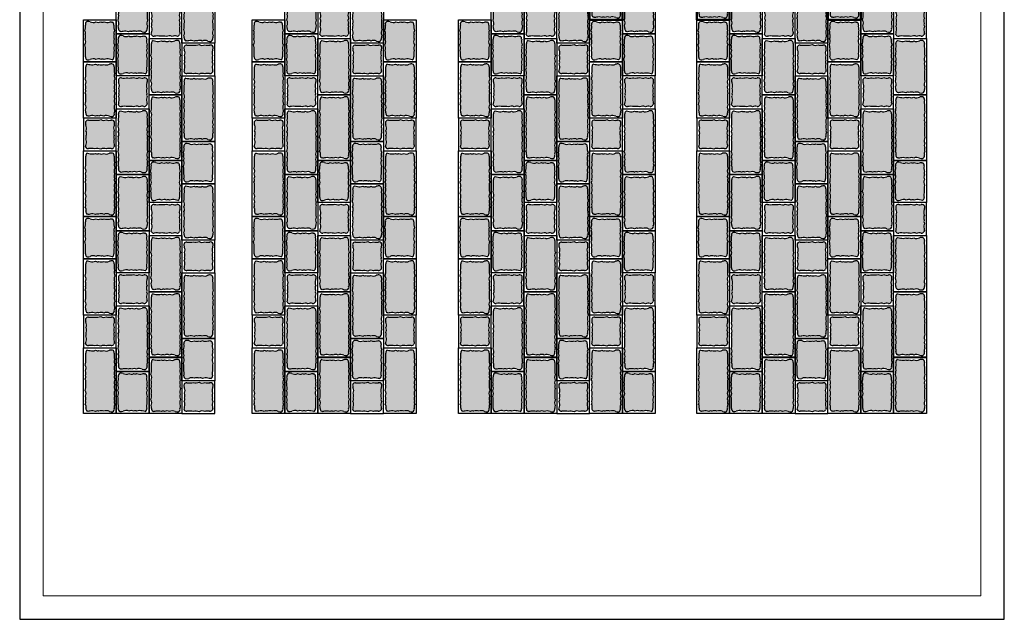
# Model space of a CAD drawing. Units: millimetres. Extents: x 6610 to 49534, y -2375 to 19816.
# Drawn here: x 11165 to 15365, y 5982 to 8540 of the extents above; entities that cross this region are included whole.
import ezdxf

# ---------------------------------------------------------------- set-up
doc = ezdxf.new("R2010")
doc.units = ezdxf.units.MM
doc.layers.add('LADONTA', color=1, linetype='Continuous', lineweight=50)
for name, color, linetype in [('LAKKA', 1, 'Continuous'), ('Lakka Silikonihartsipinnoite', 7, 'Continuous'), ('R0N010LE', 7, 'Continuous'), ('R0N020TY', 7, 'Continuous')]:
    doc.layers.add(name, color=color, linetype=linetype)

# ---------------------------------------------------------------- blocks, each defined once
blk = doc.blocks.new('3')
blk.add_hatch(color=253).paths.add_polyline_path([(9080.1, 9193, -0.236914), (9104.4, 9193.8, -0.14526), (9124.4, 9195.2, 0.339468), (9136.8, 9201.9, -0.215401), (9138.4, 9206.2, -0.037168), (9137, 9214.3, -0.167123), (9138.3, 9237.1, -0.250873), (9137.5, 9251, -0.203192), (9137.6, 9271.8, -0.242799), (9138.4, 9295.6, 0.092478), (9139.3, 9309.6, 0.342487), (9125.7, 9316.9, -0.154037), (9104.4, 9318.1, -0.236914), (9080.1, 9318.9, -0.119868), (9055.5, 9317.1, -0.050002), (9028.2, 9316.6, 0.35029), (9015.7, 9309.6, 0.092478), (9016.6, 9295.6, -0.242799), (9017.3, 9271.8, -0.203192), (9017.5, 9251, -0.250873), (9016.6, 9237.1, -0.167123), (9018, 9214.3, -0.024947), (9015.7, 9202.3, 0.35029), (9028.2, 9195.2, -0.050002), (9055.5, 9194.7, -0.119868)])
blk.add_lwpolyline([(9006.6, 9325.2), (9006.6, 9185.2), (9146.6, 9185.2), (9146.6, 9325.2)], close=True)
at = {"layer": 'Lakka Silikonihartsipinnoite', "lineweight": 25}
for centre, radius, start, end in [((9053.4, 9304.9), 38, 173.0372, 194.1716), ((9026.4, 9305.2), 11.6, 80.7814, 158.0008), ((8993.9, 9283), 25.9, 334.5737, 29.1627), ((9039.5, 9452.9), 136.7, 265.2817, 276.7317), ((9064.2, 9368.5), 52.1, 260.3845, 287.7257), ((9093, 9342.7), 27.1, 241.5142, 294.8279), ((9116.9, 9351.4), 35.6, 249.4163, 284.4438), ((9127.8, 9304.5), 12.6, 23.6266, 105.5579), ((9161.1, 9283), 25.9, 150.8373, 205.4263), ((9101.5, 9304.9), 38, 345.8284, 6.9628), ((9004.1, 9244.8), 14.8, 328.2289, 24.5622), ((8992.8, 9261.2), 26.7, 337.5238, 23.4666), ((9162.2, 9261.2), 26.7, 156.5334, 202.4762), ((9150.9, 9244.8), 14.8, 155.4378, 211.7711), ((8896.7, 9231.7), 122.6, 346.1292, 351.8455), ((9026.4, 9206.6), 11.6, 201.9992, 279.2186), ((8984.2, 9223.7), 35.1, 344.4894, 22.4405), ((9126.2, 9206.6), 11.6, 260.7814, 335.7843), ((9170.8, 9223.7), 35.1, 157.5595, 195.5106), ((9142.4, 9202.2), 5.63, 135.0472, 183.6705), ((9191.9, 9220), 55.3, 185.979, 194.4933), ((9039.5, 9059), 136.7, 83.2683, 94.7183), ((9064.2, 9143.4), 52.1, 72.2743, 99.6155), ((9093, 9169.2), 27.1, 65.1721, 118.4858), ((9116.8, 9160.7), 35.3, 77.5942, 110.654)]:
    blk.add_arc(centre, radius, start, end, dxfattribs=at)
blk = doc.blocks.new('11')
blk.add_hatch(color=253).paths.add_polyline_path([(13573.9, 10770.8, -0.236914), (13573.1, 10746.5, -0.119868), (13574.8, 10722, -0.050002), (13575.3, 10694.7, 0.35029), (13582.4, 10682.1, 0.0986), (13595.8, 10683, -0.236914), (13620.1, 10683.8, -0.203192), (13641, 10684, -0.250873), (13654.9, 10683.1, -0.167123), (13677.7, 10684.5, -0.024947), (13689.7, 10682.1, 0.35029), (13696.8, 10694.7, -0.050002), (13697.2, 10722, -0.119868), (13699, 10746.5, -0.236914), (13698.2, 10770.8, -0.203192), (13698, 10791.7, -0.250873), (13698.9, 10805.6, -0.121287), (13696.8, 10830.5, 0.336259), (13690.1, 10842.7, -0.215401), (13685.8, 10844.4, -0.037168), (13677.7, 10842.9, -0.167123), (13654.9, 10844.3, -0.250873), (13641, 10843.4, -0.203192), (13620.1, 10843.6, -0.236914), (13595.8, 10844.4, 0.0986), (13582.4, 10845.2, 0.373543), (13575.3, 10830.3, -0.120641), (13573.2, 10805.6, -0.250873), (13574.1, 10791.7, -0.203192)])
blk.add_lwpolyline([(13566.8, 10853.1), (13706.8, 10853.1), (13706.8, 10673.1), (13566.8, 10673.1)], close=True)
at = {"layer": 'Lakka Silikonihartsipinnoite', "lineweight": 25}
for centre, radius, start, end in [((13587.4, 10833.7), 12.6, 113.6266, 195.5579), ((13586.9, 10811.1), 34.4, 74.9964, 97.5211), ((13608.7, 10868.2), 27.1, 241.5142, 294.8279), ((13630.8, 10868.1), 26.7, 246.5334, 292.4762), ((13647.1, 10856.9), 14.8, 245.4378, 301.7711), ((13668.3, 10876.7), 35.1, 247.5595, 285.5106), ((13671.9, 10897.9), 55.3, 275.979, 284.4933), ((13689.7, 10848.4), 5.63, 225.0472, 273.6705), ((13685.3, 10832.2), 11.6, 350.7814, 65.7843), ((13523.7, 10822.3), 52.2, 341.2997, 8.8156), ((13560.6, 10797.8), 14.8, 335.4378, 31.7711), ((13748.4, 10822.3), 52.2, 171.1844, 198.7003), ((13711.5, 10797.8), 14.8, 148.2289, 204.5622), ((13549.3, 10759.4), 27.1, 331.5142, 24.8279), ((13549.4, 10781.4), 26.7, 336.5334, 22.4762), ((13722.8, 10759.4), 27.1, 155.1721, 208.4858), ((13722.7, 10781.4), 26.7, 157.5238, 203.4666), ((13523.5, 10730.7), 52.1, 350.3845, 17.7257), ((13439.1, 10705.9), 136.7, 355.2817, 6.7317), ((13833, 10705.9), 136.7, 173.2683, 184.7183), ((13748.6, 10730.7), 52.1, 162.2743, 189.6155), ((13586.7, 10692.8), 11.6, 170.7814, 248.0008), ((13586.9, 10716.2), 34.4, 262.4789, 285.0036), ((13608.7, 10659.2), 27.1, 65.1721, 118.4858), ((13630.8, 10659.3), 26.7, 67.5238, 113.4666), ((13647.1, 10670.5), 14.8, 58.2289, 114.5622), ((13668.3, 10650.6), 35.1, 74.4894, 112.4405), ((13660.3, 10563.1), 122.6, 76.1292, 81.8455), ((13685.3, 10692.8), 11.6, 291.9992, 9.2186)]:
    blk.add_arc(centre, radius, start, end, dxfattribs=at)
blk = doc.blocks.new('22')
blk.add_hatch(color=253).paths.add_polyline_path([(14083.4, 10494.2, -0.119868), (14081.6, 10518.8, -0.050002), (14081.1, 10546, 0.35029), (14074.1, 10558.6, 0.092478), (14060.1, 10557.7, -0.242799), (14036.4, 10556.9, -0.203192), (14015.5, 10556.8, -0.250873), (14001.6, 10557.6, -0.167123), (13978.8, 10556.3, -0.024947), (13966.8, 10558.6, 0.35029), (13959.7, 10546, -0.050002), (13959.2, 10518.8, -0.119868), (13957.5, 10494.2, -0.236914), (13958.3, 10469.9, -0.203192), (13958.4, 10449, -0.250873), (13957.6, 10435.1, -0.140525), (13959.2, 10410.6, -0.119868), (13957.5, 10386, -0.236914), (13958.3, 10361.7, -0.129227), (13959.7, 10350, 0.339468), (13966.4, 10337.6, -0.215401), (13970.7, 10335.9, -0.037168), (13978.8, 10337.4, -0.167123), (14001.6, 10336, -0.250873), (14015.5, 10336.9, -0.203192), (14036.4, 10336.7, -0.236914), (14060.6, 10335.9, 0.0986), (14074.1, 10335.1, 0.373543), (14081.1, 10350, -0.060592), (14082.6, 10361.7, -0.236914), (14083.4, 10386, -0.119868), (14081.6, 10410.6, -0.140525), (14083.3, 10435.1, -0.250873), (14082.4, 10449, -0.203192), (14082.6, 10469.9, -0.236914)])
blk.add_lwpolyline([(14089.7, 10327.6), (13949.7, 10327.6), (13949.7, 10567.6), (14089.7, 10567.6)], close=True)
at = {"layer": 'Lakka Silikonihartsipinnoite', "lineweight": 25}
for centre, radius, start, end in [((13823.5, 10534.8), 136.7, 353.2683, 4.7183), ((13971.1, 10547.9), 11.6, 111.9992, 189.2186), ((13996.2, 10677.6), 122.6, 256.1292, 261.8455), ((13988.2, 10590.1), 35.1, 254.4894, 292.4405), ((14009.4, 10570.2), 14.8, 238.2289, 294.5622), ((14025.7, 10581.5), 26.7, 247.5238, 293.4666), ((14047.5, 10580.4), 25.9, 244.5737, 299.1627), ((14069.5, 10520.8), 38, 83.0372, 104.1716), ((14069.7, 10547.9), 11.6, 350.7814, 68.0008), ((14217.4, 10534.8), 136.7, 175.2817, 186.7317), ((13907.9, 10510.1), 52.1, 342.2743, 9.6155), ((14133, 10510.1), 52.1, 170.3845, 197.7257), ((13933.7, 10481.3), 27.1, 335.1721, 28.4858), ((13933.8, 10459.3), 26.7, 337.5238, 23.4666), ((14107.2, 10481.3), 27.1, 151.5142, 204.8279), ((14107.1, 10459.3), 26.7, 156.5334, 202.4762), ((13945, 10442.9), 14.8, 328.2289, 24.5622), ((13915.6, 10419.9), 44.6, 347.8738, 19.8703), ((14125.3, 10419.9), 44.6, 160.1297, 192.1262), ((14095.8, 10442.9), 14.8, 155.4378, 211.7711), ((13907.9, 10401.9), 52.1, 342.2743, 9.6155), ((13933.7, 10373.1), 27.1, 335.1721, 28.4858), ((14107.2, 10373.1), 27.1, 151.5142, 204.8279), ((14133, 10401.9), 52.1, 170.3845, 197.7257), ((13936.6, 10353.1), 23.3, 352.2663, 21.7197), ((13971.1, 10348.1), 11.6, 170.7814, 245.7843), ((13966.7, 10331.9), 5.63, 45.0472, 93.6705), ((13984.5, 10282.4), 55.3, 95.979, 104.4933), ((13988.2, 10303.6), 35.1, 67.5595, 105.5106), ((14009.4, 10323.4), 14.8, 65.4378, 121.7711), ((14025.7, 10312.2), 26.7, 66.5334, 112.4762), ((14047.7, 10312.1), 27.1, 61.5142, 114.8279), ((14069.6, 10369.2), 34.4, 254.9964, 277.5211), ((14069, 10346.6), 12.6, 293.6266, 15.5579), ((14130.3, 10349.9), 49.1, 166.0722, 179.9418)]:
    blk.add_arc(centre, radius, start, end, dxfattribs=at)
blk = doc.blocks.new('44')
blk.add_hatch(color=253).paths.add_polyline_path([(14858, 10473.8, -0.236914), (14858.8, 10498.1, -0.119868), (14857, 10522.7, -0.050002), (14856.5, 10550, 0.35029), (14849.5, 10562.5, 0.092478), (14835.5, 10561.7, -0.242799), (14811.8, 10560.9, -0.203192), (14790.9, 10560.7, -0.250873), (14777, 10561.6, -0.167123), (14754.2, 10560.2, -0.024947), (14742.2, 10562.5, 0.35029), (14735.1, 10550, -0.050002), (14734.6, 10522.7, -0.119868), (14732.9, 10498.1, -0.236914), (14733.7, 10473.8, -0.203192), (14733.9, 10453, -0.250873), (14733, 10439.1, -0.140525), (14734.6, 10414.5, -0.119868), (14732.9, 10390, -0.236914), (14733.7, 10365.7, -0.203192), (14733.9, 10344.8, -0.250873), (14733, 10330.9, -0.260748), (14735.1, 10314.5, 0.339468), (14741.8, 10302.1, -0.215401), (14746.1, 10300.5, -0.037168), (14754.2, 10301.9, -0.167123), (14777, 10300.6, -0.250873), (14790.9, 10301.4, -0.203192), (14811.8, 10301.3, -0.236914), (14836.1, 10300.5, 0.0986), (14849.5, 10299.6, 0.373543), (14856.5, 10314.5, -0.212091), (14858.7, 10330.9, -0.250873), (14857.8, 10344.8, -0.203192), (14858, 10365.7, -0.236914), (14858.8, 10390, -0.119868), (14857, 10414.5, -0.140525), (14858.7, 10439.1, -0.250873), (14857.8, 10453, -0.203192)])
blk.add_lwpolyline([(14865.1, 10291.6), (14725.1, 10291.6), (14725.1, 10571.6), (14865.1, 10571.6)], close=True)
at = {"layer": 'Lakka Silikonihartsipinnoite', "lineweight": 25}
for centre, radius, start, end in [((14598.9, 10538.7), 136.7, 353.2683, 4.7183), ((14746.5, 10551.8), 11.6, 111.9992, 189.2186), ((14771.6, 10681.5), 122.6, 256.1292, 261.8455), ((14763.6, 10594), 35.1, 254.4894, 292.4405), ((14784.8, 10574.1), 14.8, 238.2289, 294.5622), ((14801.1, 10585.4), 26.7, 247.5238, 293.4666), ((14822.9, 10584.3), 25.9, 244.5737, 299.1627), ((14844.9, 10524.8), 38, 83.0372, 104.1716), ((14845.1, 10551.8), 11.6, 350.7814, 68.0008), ((14992.8, 10538.7), 136.7, 175.2817, 186.7317), ((14683.3, 10514), 52.1, 342.2743, 9.6155), ((14908.4, 10514), 52.1, 170.3845, 197.7257), ((14709.1, 10485.2), 27.1, 335.1721, 28.4858), ((14709.2, 10463.2), 26.7, 337.5238, 23.4666), ((14882.6, 10485.2), 27.1, 151.5142, 204.8279), ((14882.5, 10463.2), 26.7, 156.5334, 202.4762), ((14720.4, 10446.8), 14.8, 328.2289, 24.5622), ((14691, 10423.9), 44.6, 347.8738, 19.8703), ((14900.7, 10423.9), 44.6, 160.1297, 192.1262), ((14871.3, 10446.8), 14.8, 155.4378, 211.7711), ((14683.3, 10405.8), 52.1, 342.2743, 9.6155), ((14709.1, 10377), 27.1, 335.1721, 28.4858), ((14882.6, 10377), 27.1, 151.5142, 204.8279), ((14908.4, 10405.8), 52.1, 170.3845, 197.7257), ((14720.4, 10338.7), 14.8, 328.2289, 24.5622), ((14709.2, 10355), 26.7, 337.5238, 23.4666), ((14882.5, 10355), 26.7, 156.5334, 202.4762), ((14871.3, 10338.7), 14.8, 155.4378, 211.7711), ((14719.4, 10320.8), 16.9, 338.225, 36.6825), ((14746.5, 10312.7), 11.6, 170.7814, 245.7843), ((14742.1, 10296.5), 5.63, 45.0472, 93.6705), ((14760, 10247), 55.3, 95.979, 104.4933), ((14763.6, 10268.1), 35.1, 67.5595, 105.5106), ((14784.8, 10288), 14.8, 65.4378, 121.7711), ((14801.1, 10276.8), 26.7, 66.5334, 112.4762), ((14823.1, 10276.7), 27.1, 61.5142, 114.8279), ((14845, 10333.7), 34.4, 254.9964, 277.5211), ((14844.4, 10311.1), 12.6, 293.6266, 15.5579), ((14876, 10320.3), 20.3, 148.5973, 196.4952)]:
    blk.add_arc(centre, radius, start, end, dxfattribs=at)

msp = doc.modelspace()

# ---------------------------------------------------------------- linework, layer by layer
at = {"layer": 'LAKKA', "color": 0, "linetype": 'Continuous', "lineweight": 15}
for p, q in [((11264.5, 6082.2), (11264.5, 11822.2)), ((15264.5, 11822.2), (15264.5, 6082.2)), ((15264.5, 6082.2), (15264.5, 11822.2)), ((15264.5, 6082.2), (11264.5, 6082.2))]:
    msp.add_line(p, q, dxfattribs=at)
at = {"layer": 'R0N010LE'}
msp.add_lwpolyline([(15364.5, 5982.2), (15364.5, 11922.2), (11164.5, 11922.2), (11164.5, 5982.2)], close=True, dxfattribs=at)
at = {"layer": 'R0N020TY', "color": 0}
msp.add_lwpolyline([(11164.5, 11922.2), (11164.5, 5982.2), (15364.5, 5982.2), (15364.5, 11922.2)], close=True, dxfattribs=at)

# ---------------------------------------------------------------- block references
for name, p in [('22', (-2373.2, -1848.1)), ('22', (-1653.6, -1848.1)), ('22', (-773.9, -1848.1)), ('22', (-213.9, -1848.1)), ('22', (242.6, -1848.1)), ('22', (802.6, -1848.1)), ('22', (-2093.2, -1888.1)), ('22', (-1373.6, -1888.1)), ('22', (-493.9, -1888.1)), ('22', (522.6, -1888.1)), ('3', (2709.9, -725.6)), ('3', (3429.4, -725.6)), ('3', (4309.1, -725.6)), ('3', (5325.7, -725.6)), ('3', (5885.7, -725.6)), ('11', (-2130.3, -2313.5)), ('11', (-1410.7, -2313.5)), ('11', (-850.7, -2313.5)), ('11', (-531, -2313.5)), ('11', (29, -2313.5)), ('11', (485.5, -2313.5)), ('11', (1045.5, -2313.5)), ('11', (-1990.3, -2373.5)), ('22', (-2233.2, -2108.1)), ('11', (-1270.7, -2373.5)), ('22', (-1513.6, -2108.1)), ('11', (-391, -2373.5)), ('22', (-633.9, -2108.1)), ('11', (169, -2373.5)), ('11', (625.5, -2373.5)), ('22', (382.6, -2108.1)), ('11', (1185.5, -2373.5)), ('22', (942.6, -2108.1)), ('3', (2849.9, -885.6)), ('3', (3569.4, -885.6)), ('3', (4449.1, -885.6)), ('3', (5465.7, -885.6)), ('22', (-2513.2, -2208.1)), ('22', (-1793.6, -2208.1)), ('22', (-1233.6, -2208.1)), ('22', (-913.9, -2208.1)), ('22', (-353.9, -2208.1)), ('22', (102.6, -2208.1)), ('22', (662.6, -2208.1)), ('3', (2569.9, -1025.6)), ('44', (-2868.6, -2272)), ('3', (3289.4, -1025.6)), ('44', (-2149, -2272)), ('3', (4169.1, -1025.6)), ('44', (-1269.3, -2272)), ('3', (4729.1, -1025.6)), ('3', (5185.7, -1025.6)), ('44', (-252.8, -2272)), ('3', (5745.7, -1025.6)), ('44', (-3008.6, -2352)), ('44', (-2289, -2352)), ('44', (-1409.3, -2352)), ('44', (-392.8, -2352)), ('44', (167.2, -2352)), ('44', (-3148.6, -2412)), ('44', (-2429, -2412)), ('44', (-1549.3, -2412)), ('44', (-989.3, -2412)), ('44', (-532.8, -2412)), ('44', (27.2, -2412)), ('3', (2429.9, -1205.6)), ('3', (3149.4, -1205.6)), ('3', (3709.4, -1205.6)), ('3', (4029.1, -1205.6)), ('3', (4589.1, -1205.6)), ('3', (5045.7, -1205.6)), ('3', (5605.7, -1205.6)), ('11', (-1710.3, -2833.5)), ('11', (-990.7, -2833.5)), ('11', (-111, -2833.5)), ('11', (905.5, -2833.5)), ('44', (-3288.6, -2592)), ('11', (-1850.3, -2913.5)), ('44', (-2569, -2592)), ('11', (-1130.7, -2913.5)), ('44', (-2009, -2592)), ('44', (-1689.3, -2592)), ('11', (-251, -2913.5)), ('44', (-1129.3, -2592)), ('44', (-672.8, -2592)), ('11', (765.5, -2913.5)), ('44', (-112.8, -2592)), ('11', (1325.5, -2913.5)), ('22', (-2373.2, -2688.1)), ('22', (-1653.6, -2688.1)), ('22', (-773.9, -2688.1)), ('22', (-213.9, -2688.1)), ('22', (242.6, -2688.1)), ('22', (802.6, -2688.1)), ('22', (-2093.2, -2728.1)), ('22', (-1373.6, -2728.1)), ('22', (-493.9, -2728.1)), ('22', (522.6, -2728.1)), ('3', (2709.9, -1565.6)), ('3', (3429.4, -1565.6)), ('3', (4309.1, -1565.6)), ('3', (5325.7, -1565.6)), ('3', (5885.7, -1565.6)), ('11', (-2130.3, -3153.5)), ('11', (-1410.7, -3153.5)), ('11', (-850.7, -3153.5)), ('11', (-531, -3153.5)), ('11', (29, -3153.5)), ('11', (485.5, -3153.5)), ('11', (1045.5, -3153.5)), ('11', (-1990.3, -3213.5)), ('22', (-2233.2, -2948.1)), ('11', (-1270.7, -3213.5)), ('22', (-1513.6, -2948.1)), ('11', (-391, -3213.5)), ('22', (-633.9, -2948.1)), ('11', (169, -3213.5)), ('11', (625.5, -3213.5)), ('22', (382.6, -2948.1)), ('11', (1185.5, -3213.5)), ('22', (942.6, -2948.1)), ('3', (2849.9, -1725.6)), ('3', (3569.4, -1725.6)), ('3', (4449.1, -1725.6)), ('3', (5465.7, -1725.6)), ('22', (-2513.2, -3048.1)), ('22', (-1793.6, -3048.1)), ('22', (-1233.6, -3048.1)), ('22', (-913.9, -3048.1)), ('22', (-353.9, -3048.1)), ('22', (102.6, -3048.1)), ('22', (662.6, -3048.1)), ('3', (2569.9, -1865.6)), ('44', (-2868.6, -3112)), ('3', (3289.4, -1865.6)), ('44', (-2149, -3112)), ('3', (4169.1, -1865.6)), ('44', (-1269.3, -3112)), ('3', (4729.1, -1865.6)), ('3', (5185.7, -1865.6)), ('44', (-252.8, -3112)), ('3', (5745.7, -1865.6)), ('44', (-3008.6, -3192)), ('44', (-2289, -3192)), ('44', (-1409.3, -3192)), ('44', (-392.8, -3192)), ('44', (167.2, -3192)), ('44', (-3148.6, -3252)), ('44', (-2429, -3252)), ('44', (-1549.3, -3252)), ('44', (-989.3, -3252)), ('44', (-532.8, -3252)), ('44', (27.2, -3252)), ('3', (2429.9, -2045.6)), ('3', (3149.4, -2045.6)), ('3', (3709.4, -2045.6)), ('3', (4029.1, -2045.6)), ('3', (4589.1, -2045.6)), ('3', (5045.7, -2045.6)), ('3', (5605.7, -2045.6)), ('11', (-1710.3, -3673.5)), ('11', (-990.7, -3673.5)), ('11', (-111, -3673.5)), ('11', (905.5, -3673.5)), ('44', (-3288.6, -3432)), ('22', (-2233.2, -3468.1)), ('44', (-2569, -3432)), ('22', (-1513.6, -3468.1)), ('44', (-2009, -3432)), ('44', (-1689.3, -3432)), ('22', (-633.9, -3468.1)), ('44', (-1129.3, -3432)), ('44', (-672.8, -3432)), ('22', (382.6, -3468.1)), ('44', (-112.8, -3432)), ('22', (942.6, -3468.1)), ('11', (-1990.3, -3813.5)), ('11', (-1270.7, -3813.5)), ('11', (-391, -3813.5)), ('11', (169, -3813.5)), ('11', (625.5, -3813.5)), ('11', (1185.5, -3813.5)), ('3', (2849.9, -2325.6)), ('3', (3569.4, -2325.6)), ('3', (4449.1, -2325.6)), ('3', (5465.7, -2325.6))]:
    msp.add_blockref(name, p)
at = {"layer": 'LADONTA'}
for p in [(-1129.3, -1752), (-672.8, -1752), (-112.8, -1752)]:
    msp.add_blockref('44', p, dxfattribs=at)

doc.saveas('drawing.dxf')
